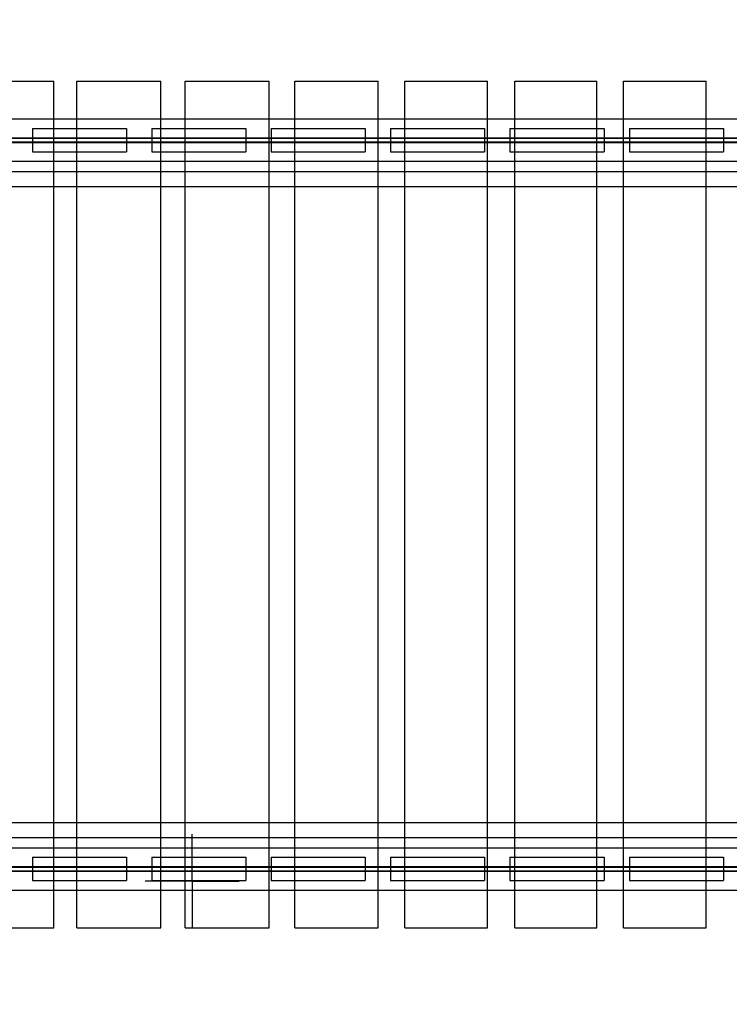
# Model space of a CAD drawing. Units: millimetres. Extents: x -99 to 10393, y 692 to 9589.
# Drawn here: x 4646 to 5401, y 4561 to 5608 of the extents above; entities that cross this region are included whole.
import ezdxf

# ---------------------------------------------------------------- set-up
doc = ezdxf.new("R2010")
doc.units = ezdxf.units.MM
doc.layers.add('Dimensions', color=7, linetype='Continuous')
doc.styles.get("Standard").update_dxf_attribs({"font": 'arial.ttf'})
doc.dimstyles.new('Leikkiset keinu', dxfattribs={"dimtxt": 150, "dimasz": 2.5, "dimexe": 0.06, "dimexo": 0.625, "dimtad": 0, "dimtih": 1, "dimtoh": 1, "dimdec": 0, "dimtxsty": 'Standard', "dimcen": 2.5, "dimadec": 0, "dimazin": 0, "dimtfac": 1, "dimtmove": 0, "dimatfit": 3, "dimfxl": 1, "dimarcsym": 0})

# ---------------------------------------------------------------- blocks, each defined once
blk = doc.blocks.new('*D3')
at = {"layer": 'Defpoints', "color": 0}
for p in [(6704.7, 7943.7), (3894.9, 691.7), (10166.3, 691.7)]:
    blk.add_point(p, dxfattribs=at)
at = {"layer": 'Dimensions', "color": 0, "lineweight": -2}
for p, q in [((6705.3, 7943.7), (10166.4, 7943.7)), ((10166.3, 7941.2), (10166.3, 4394.9)), ((10166.3, 694.2), (10166.3, 4240.5)), ((3895.5, 691.7), (10166.4, 691.7))]:
    blk.add_line(p, q, dxfattribs=at)
at = {"layer": 'Dimensions', "color": 0}
for points in [[(10166.7, 7941.2), (10165.9, 7941.2), (10166.3, 7943.7)], [(10165.9, 694.2), (10166.7, 694.2), (10166.3, 691.7)]]:
    blk.add_solid(points, dxfattribs=at)
at = {"layer": 'Dimensions', "color": 0, "insert": (10166.3, 4317.7), "char_height": 150, "attachment_point": 5}
blk.add_mtext('7252', dxfattribs=at)

msp = doc.modelspace()

# ---------------------------------------------------------------- linework, layer by layer
at = {"color": 7, "linetype": 'Continuous'}
for p, q in [((4609.8, 5542.3), (4674.9, 5542.3)), ((4674.9, 5542.3), (4676.5, 5542.3)), ((4676.5, 5542.3), (4678, 5542.3)), ((4678, 5542.3), (4679.3, 5542.3)), ((4679.3, 5542.3), (4680.4, 5542.3)), ((4680.4, 5542.3), (4681.4, 5542.3)), ((4681.4, 5542.3), (4682, 5542.3)), ((4682, 5542.3), (4682.4, 5542.3)), ((4682.4, 5542.3), (4682.6, 5542.3)), ((4682.6, 4642.3), (4682.6, 5542.3)), ((4706.8, 5542.3), (4707, 5542.3)), ((4706.8, 4642.3), (4706.8, 5542.3)), ((4707, 5542.3), (4710.6, 5542.3)), ((4710.6, 5542.3), (4711, 5542.3)), ((4711, 5542.3), (4711.8, 5542.3)), ((4711.8, 5542.3), (4712.8, 5542.3)), ((4712.8, 5542.3), (4714, 5542.3)), ((4714, 5542.3), (4715.4, 5542.3)), ((4715.4, 5542.3), (4717, 5542.3)), ((4717, 5542.3), (4718.7, 5542.3)), ((4718.7, 5542.3), (4720.4, 5542.3)), ((4720.4, 5542.3), (4721.3, 5542.3)), ((4721.3, 5542.3), (4722.2, 5542.3)), ((4722.2, 5542.3), (4788.1, 5542.3)), ((4788.1, 5542.3), (4789.8, 5542.3)), ((4789.8, 5542.3), (4791.4, 5542.3)), ((4791.4, 5542.3), (4792.8, 5542.3)), ((4792.8, 5542.3), (4794, 5542.3)), ((4794, 5542.3), (4795, 5542.3)), ((4795, 5542.3), (4795.7, 5542.3)), ((4795.7, 5542.3), (4796.2, 5542.3)), ((4796.2, 5542.3), (4796.3, 5542.3)), ((4796.3, 4642.3), (4796.3, 5542.3)), ((4822.2, 5542.3), (4822.3, 5542.3)), ((4822.2, 4642.3), (4822.2, 5542.3)), ((4822.3, 5542.3), (4825, 5542.3)), ((4825, 5542.3), (4825.4, 5542.3)), ((4825.4, 5542.3), (4826, 5542.3)), ((4826, 5542.3), (4826.8, 5542.3)), ((4826.8, 5542.3), (4827.8, 5542.3)), ((4827.8, 5542.3), (4829, 5542.3)), ((4829, 5542.3), (4830.3, 5542.3)), ((4830.3, 5542.3), (4831.8, 5542.3)), ((4831.8, 5542.3), (4833.4, 5542.3)), ((4833.4, 5542.3), (4834.9, 5542.3)), ((4834.9, 5542.3), (4836.3, 5542.3)), ((4836.3, 5542.3), (4902.7, 5542.3)), ((4902.7, 5542.3), (4904.4, 5542.3)), ((4904.4, 5542.3), (4906, 5542.3)), ((4906, 5542.3), (4907.4, 5542.3)), ((4907.4, 5542.3), (4908.7, 5542.3)), ((4908.7, 5542.3), (4909.8, 5542.3)), ((4909.8, 5542.3), (4910.6, 5542.3)), ((4910.6, 5542.3), (4911.1, 5542.3)), ((4911.1, 5542.3), (4911.3, 5542.3)), ((4911.3, 4642.3), (4911.3, 5542.3)), ((4938.8, 5542.3), (4938.8, 5542.3)), ((4938.8, 5542.3), (4940.7, 5542.3)), ((4938.8, 4642.3), (4938.8, 5542.3)), ((4940.7, 5542.3), (4941, 5542.3)), ((4941, 5542.3), (4941.5, 5542.3)), ((4941.5, 5542.3), (4942.3, 5542.3)), ((4942.3, 5542.3), (4943.3, 5542.3)), ((4943.3, 5542.3), (4944.5, 5542.3)), ((4944.5, 5542.3), (4945.9, 5542.3)), ((4945.9, 5542.3), (4947.4, 5542.3)), ((4947.4, 5542.3), (4949, 5542.3)), ((4949, 5542.3), (4950.6, 5542.3)), ((4950.6, 5542.3), (4951.6, 5542.3)), ((4951.6, 5542.3), (5018.3, 5542.3)), ((5018.3, 5542.3), (5019.9, 5542.3)), ((5019.9, 5542.3), (5021.4, 5542.3)), ((5021.4, 5542.3), (5022.9, 5542.3)), ((5022.9, 5542.3), (5024.2, 5542.3)), ((5024.2, 5542.3), (5025.3, 5542.3)), ((5025.3, 5542.3), (5026.2, 5542.3)), ((5026.2, 5542.3), (5026.8, 5542.3)), ((5026.8, 5542.3), (5027.2, 5542.3)), ((5027.2, 5542.3), (5027.4, 5542.3)), ((5027.4, 4642.3), (5027.4, 5542.3)), ((5055.8, 5542.3), (5056.7, 5542.3)), ((5055.8, 4642.3), (5055.8, 5542.3)), ((5056.7, 5542.3), (5056.9, 5542.3)), ((5056.9, 5542.3), (5057.4, 5542.3)), ((5057.4, 5542.3), (5058.2, 5542.3)), ((5058.2, 5542.3), (5059.2, 5542.3)), ((5059.2, 5542.3), (5060.4, 5542.3)), ((5060.4, 5542.3), (5061.8, 5542.3)), ((5061.8, 5542.3), (5063.3, 5542.3)), ((5063.3, 5542.3), (5065, 5542.3)), ((5065, 5542.3), (5066.7, 5542.3)), ((5066.7, 5542.3), (5067.1, 5542.3)), ((5067.1, 5542.3), (5134.1, 5542.3)), ((5134.1, 5542.3), (5135.8, 5542.3)), ((5135.8, 5542.3), (5137.4, 5542.3)), ((5137.4, 5542.3), (5139, 5542.3)), ((5139, 5542.3), (5140.4, 5542.3)), ((5140.4, 5542.3), (5141.5, 5542.3)), ((5141.5, 5542.3), (5142.5, 5542.3)), ((5142.5, 5542.3), (5143.1, 5542.3)), ((5143.1, 5542.3), (5143.5, 5542.3)), ((5143.5, 5542.3), (5143.6, 5542.3)), ((5143.6, 4642.3), (5143.6, 5542.3)), ((5172.9, 5542.3), (5173.1, 5542.3)), ((5172.9, 4642.3), (5172.9, 5542.3)), ((5173.1, 5542.3), (5173.3, 5542.3)), ((5173.3, 5542.3), (5173.8, 5542.3)), ((5173.8, 5542.3), (5174.5, 5542.3)), ((5174.5, 5542.3), (5175.5, 5542.3)), ((5175.5, 5542.3), (5176.8, 5542.3)), ((5176.8, 5542.3), (5178.2, 5542.3)), ((5178.2, 5542.3), (5179.7, 5542.3)), ((5179.7, 5542.3), (5181.4, 5542.3)), ((5181.4, 5542.3), (5183.1, 5542.3)), ((5183.1, 5542.3), (5183.3, 5542.3)), ((5183.3, 5542.3), (5250.2, 5542.3)), ((5250.2, 5542.3), (5252, 5542.3)), ((5252, 5542.3), (5253.7, 5542.3)), ((5253.7, 5542.3), (5255.2, 5542.3)), ((5255.2, 5542.3), (5256.6, 5542.3)), ((5256.6, 5542.3), (5257.9, 5542.3)), ((5257.9, 5542.3), (5258.9, 5542.3)), ((5258.9, 5542.3), (5259.6, 5542.3)), ((5259.6, 5542.3), (5260, 5542.3)), ((5260, 5542.3), (5260.1, 5542.3)), ((5260.1, 4642.3), (5260.1, 5542.3)), ((5288.3, 5542.3), (5288.4, 5542.3)), ((5288.3, 4642.3), (5288.3, 5542.3)), ((5288.4, 5542.3), (5288.8, 5542.3)), ((5288.8, 5542.3), (5289.4, 5542.3)), ((5289.4, 5542.3), (5290.4, 5542.3)), ((5290.4, 5542.3), (5291.5, 5542.3)), ((5291.5, 5542.3), (5292.9, 5542.3)), ((5292.9, 5542.3), (5294.5, 5542.3)), ((5294.5, 5542.3), (5296.1, 5542.3)), ((5296.1, 5542.3), (5297.8, 5542.3)), ((5297.8, 5542.3), (5364.8, 5542.3)), ((5364.8, 5542.3), (5365.2, 5542.3)), ((5365.2, 5542.3), (5366.9, 5542.3)), ((5366.9, 5542.3), (5368.6, 5542.3)), ((5368.6, 5542.3), (5370.1, 5542.3)), ((5370.1, 5542.3), (5371.5, 5542.3)), ((5371.5, 5542.3), (5372.7, 5542.3)), ((5372.7, 5542.3), (5373.7, 5542.3)), ((5373.7, 5542.3), (5374.5, 5542.3)), ((5374.5, 5542.3), (5375, 5542.3)), ((5375, 5542.3), (5375.2, 5542.3)), ((5375.2, 5542.3), (5376.1, 5542.3)), ((5376.1, 4642.3), (5376.1, 5542.3)), ((4155.6, 5502.3), (6275.6, 5502.3)), ((4155.6, 5502.3), (6275.6, 5502.3)), ((4659.6, 5492.3), (4659.6, 5481.8)), ((4659.6, 5492.3), (4759.6, 5492.3)), ((4759.6, 5492.3), (4759.6, 5481.8)), ((4786.6, 5492.3), (4786.6, 5481.8)), ((4786.6, 5492.3), (4886.6, 5492.3)), ((4886.6, 5492.3), (4886.6, 5481.8)), ((4913.6, 5492.3), (4913.6, 5481.8)), ((4913.6, 5492.3), (5013.6, 5492.3)), ((5013.6, 5492.3), (5013.6, 5481.8)), ((5040.6, 5492.3), (5040.6, 5481.8)), ((5040.6, 5492.3), (5140.6, 5492.3)), ((5140.6, 5492.3), (5140.6, 5481.8)), ((5167.6, 5492.3), (5167.6, 5481.8)), ((5167.6, 5492.3), (5267.6, 5492.3)), ((5267.6, 5492.3), (5267.6, 5481.8)), ((5294.6, 5492.3), (5294.6, 5481.8)), ((5294.6, 5492.3), (5394.6, 5492.3)), ((5394.6, 5492.3), (5394.6, 5481.8)), ((4155.6, 5482.3), (6275.6, 5482.3)), ((4155.6, 5481.8), (6275.6, 5481.8)), ((4155.6, 5477.8), (6275.6, 5477.8)), ((4155.6, 5477.3), (6275.6, 5477.3)), ((4278.6, 5482.3), (6152.6, 5482.3)), ((4278.6, 5477.3), (6152.6, 5477.3)), ((4659.6, 5481.8), (4659.6, 5477.8)), ((4659.6, 5481.8), (4759.6, 5481.8)), ((4659.6, 5477.8), (4659.6, 5467.3)), ((4659.6, 5477.8), (4759.6, 5477.8)), ((4759.6, 5481.8), (4759.6, 5477.8)), ((4759.6, 5477.8), (4759.6, 5467.3)), ((4786.6, 5481.8), (4786.6, 5477.8)), ((4786.6, 5481.8), (4886.6, 5481.8)), ((4786.6, 5477.8), (4786.6, 5467.3)), ((4786.6, 5477.8), (4886.6, 5477.8)), ((4886.6, 5481.8), (4886.6, 5477.8)), ((4886.6, 5477.8), (4886.6, 5467.3)), ((4913.6, 5481.8), (4913.6, 5477.8)), ((4913.6, 5481.8), (5013.6, 5481.8)), ((4913.6, 5477.8), (4913.6, 5467.3)), ((4913.6, 5477.8), (5013.6, 5477.8)), ((5013.6, 5481.8), (5013.6, 5477.8)), ((5013.6, 5477.8), (5013.6, 5467.3)), ((5040.6, 5481.8), (5040.6, 5477.8)), ((5040.6, 5481.8), (5140.6, 5481.8)), ((5040.6, 5477.8), (5040.6, 5467.3)), ((5040.6, 5477.8), (5140.6, 5477.8)), ((5140.6, 5481.8), (5140.6, 5477.8)), ((5140.6, 5477.8), (5140.6, 5467.3)), ((5167.6, 5481.8), (5167.6, 5477.8)), ((5167.6, 5481.8), (5267.6, 5481.8)), ((5167.6, 5477.8), (5167.6, 5467.3)), ((5167.6, 5477.8), (5267.6, 5477.8)), ((5267.6, 5481.8), (5267.6, 5477.8)), ((5267.6, 5477.8), (5267.6, 5467.3)), ((5294.6, 5481.8), (5294.6, 5477.8)), ((5294.6, 5481.8), (5394.6, 5481.8)), ((5294.6, 5477.8), (5294.6, 5467.3)), ((5294.6, 5477.8), (5394.6, 5477.8)), ((5394.6, 5481.8), (5394.6, 5477.8)), ((5394.6, 5477.8), (5394.6, 5467.3)), ((4659.6, 5467.3), (4759.6, 5467.3)), ((4786.6, 5467.3), (4886.6, 5467.3)), ((4913.6, 5467.3), (5013.6, 5467.3)), ((5040.6, 5467.3), (5140.6, 5467.3)), ((5167.6, 5467.3), (5267.6, 5467.3)), ((5294.6, 5467.3), (5394.6, 5467.3)), ((4155.6, 5457.3), (6275.6, 5457.3)), ((4155.6, 5457.3), (6275.6, 5457.3)), ((4329.2, 5446.3), (4675.5, 5446.3)), ((4675.5, 5446.3), (5034.5, 5446.3)), ((5034.5, 5446.3), (5397.1, 5446.3)), ((5397.1, 5446.3), (5756.2, 5446.3)), ((4329.2, 5430.3), (4675.5, 5430.3)), ((4675.5, 5430.3), (5034.5, 5430.3)), ((5034.5, 5430.3), (5397.1, 5430.3)), ((5397.1, 5430.3), (5756.2, 5430.3)), ((4329.2, 4754.3), (4675.5, 4754.3)), ((4675.5, 4754.3), (5034.5, 4754.3)), ((5034.5, 4754.3), (5397.1, 4754.3)), ((5397.1, 4754.3), (5756.2, 4754.3)), ((4329.2, 4738.3), (4675.5, 4738.3)), ((4675.5, 4738.3), (5034.5, 4738.3)), ((4829.6, 4691.7), (4829.6, 4741.7)), ((5034.5, 4738.3), (5397.1, 4738.3)), ((5397.1, 4738.3), (5756.2, 4738.3)), ((4155.6, 4727.3), (6275.6, 4727.3)), ((4155.6, 4727.3), (6275.6, 4727.3)), ((4659.6, 4717.3), (4659.6, 4706.8)), ((4659.6, 4717.3), (4759.6, 4717.3)), ((4759.6, 4717.3), (4759.6, 4706.8)), ((4786.6, 4717.3), (4786.6, 4706.8)), ((4786.6, 4717.3), (4886.6, 4717.3)), ((4886.6, 4717.3), (4886.6, 4706.8)), ((4913.6, 4717.3), (4913.6, 4706.8)), ((4913.6, 4717.3), (5013.6, 4717.3)), ((5013.6, 4717.3), (5013.6, 4706.8)), ((5040.6, 4717.3), (5040.6, 4706.8)), ((5040.6, 4717.3), (5140.6, 4717.3)), ((5140.6, 4717.3), (5140.6, 4706.8)), ((5167.6, 4717.3), (5167.6, 4706.8)), ((5167.6, 4717.3), (5267.6, 4717.3)), ((5267.6, 4717.3), (5267.6, 4706.8)), ((5294.6, 4717.3), (5294.6, 4706.8)), ((5294.6, 4717.3), (5394.6, 4717.3)), ((5394.6, 4717.3), (5394.6, 4706.8)), ((4155.6, 4707.3), (6275.6, 4707.3)), ((4155.6, 4706.8), (6275.6, 4706.8)), ((4155.6, 4702.8), (6275.6, 4702.8)), ((4155.6, 4702.3), (6275.6, 4702.3)), ((4278.6, 4707.3), (6152.6, 4707.3)), ((4278.6, 4702.3), (6152.6, 4702.3)), ((4659.6, 4706.8), (4659.6, 4702.8)), ((4659.6, 4706.8), (4759.6, 4706.8)), ((4659.6, 4702.8), (4659.6, 4692.3)), ((4659.6, 4702.8), (4759.6, 4702.8)), ((4759.6, 4706.8), (4759.6, 4702.8)), ((4759.6, 4702.8), (4759.6, 4692.3)), ((4786.6, 4706.8), (4786.6, 4702.8)), ((4786.6, 4706.8), (4886.6, 4706.8)), ((4786.6, 4702.8), (4786.6, 4692.3)), ((4786.6, 4702.8), (4886.6, 4702.8)), ((4886.6, 4706.8), (4886.6, 4702.8)), ((4886.6, 4702.8), (4886.6, 4692.3)), ((4913.6, 4706.8), (4913.6, 4702.8)), ((4913.6, 4706.8), (5013.6, 4706.8)), ((4913.6, 4702.8), (4913.6, 4692.3)), ((4913.6, 4702.8), (5013.6, 4702.8)), ((5013.6, 4706.8), (5013.6, 4702.8)), ((5013.6, 4702.8), (5013.6, 4692.3)), ((5040.6, 4706.8), (5040.6, 4702.8)), ((5040.6, 4706.8), (5140.6, 4706.8)), ((5040.6, 4702.8), (5040.6, 4692.3)), ((5040.6, 4702.8), (5140.6, 4702.8)), ((5140.6, 4706.8), (5140.6, 4702.8)), ((5140.6, 4702.8), (5140.6, 4692.3)), ((5167.6, 4706.8), (5167.6, 4702.8)), ((5167.6, 4706.8), (5267.6, 4706.8)), ((5167.6, 4702.8), (5167.6, 4692.3)), ((5167.6, 4702.8), (5267.6, 4702.8)), ((5267.6, 4706.8), (5267.6, 4702.8)), ((5267.6, 4702.8), (5267.6, 4692.3)), ((5294.6, 4706.8), (5294.6, 4702.8)), ((5294.6, 4706.8), (5394.6, 4706.8)), ((5294.6, 4702.8), (5294.6, 4692.3)), ((5294.6, 4702.8), (5394.6, 4702.8)), ((5394.6, 4706.8), (5394.6, 4702.8)), ((5394.6, 4702.8), (5394.6, 4692.3)), ((4659.6, 4692.3), (4759.6, 4692.3)), ((4829.6, 4691.7), (4779.6, 4691.7)), ((4786.6, 4692.3), (4886.6, 4692.3)), ((4829.6, 4691.7), (4879.6, 4691.7)), ((4829.6, 4691.7), (4829.6, 4641.7)), ((4913.6, 4692.3), (5013.6, 4692.3)), ((5040.6, 4692.3), (5140.6, 4692.3)), ((5167.6, 4692.3), (5267.6, 4692.3)), ((5294.6, 4692.3), (5394.6, 4692.3)), ((4155.6, 4682.3), (6275.6, 4682.3)), ((4155.6, 4682.3), (6275.6, 4682.3)), ((4609.8, 4642.3), (4674.9, 4642.3)), ((4674.9, 4642.3), (4676.5, 4642.3)), ((4676.5, 4642.3), (4678, 4642.3)), ((4678, 4642.3), (4679.3, 4642.3)), ((4679.3, 4642.3), (4680.4, 4642.3)), ((4680.4, 4642.3), (4681.4, 4642.3)), ((4681.4, 4642.3), (4682, 4642.3)), ((4682, 4642.3), (4682.4, 4642.3)), ((4682.4, 4642.3), (4682.6, 4642.3)), ((4706.8, 4642.3), (4707, 4642.3)), ((4707, 4642.3), (4710.6, 4642.3)), ((4710.6, 4642.3), (4711, 4642.3)), ((4711, 4642.3), (4711.8, 4642.3)), ((4711.8, 4642.3), (4712.8, 4642.3)), ((4712.8, 4642.3), (4714, 4642.3)), ((4714, 4642.3), (4715.4, 4642.3)), ((4715.4, 4642.3), (4717, 4642.3)), ((4717, 4642.3), (4718.7, 4642.3)), ((4718.7, 4642.3), (4720.4, 4642.3)), ((4720.4, 4642.3), (4721.3, 4642.3)), ((4721.3, 4642.3), (4722.2, 4642.3)), ((4722.2, 4642.3), (4788.1, 4642.3)), ((4788.1, 4642.3), (4789.8, 4642.3)), ((4789.8, 4642.3), (4791.4, 4642.3)), ((4791.4, 4642.3), (4792.8, 4642.3)), ((4792.8, 4642.3), (4794, 4642.3)), ((4794, 4642.3), (4795, 4642.3)), ((4795, 4642.3), (4795.7, 4642.3)), ((4795.7, 4642.3), (4796.2, 4642.3)), ((4796.2, 4642.3), (4796.3, 4642.3)), ((4822.2, 4642.3), (4822.3, 4642.3)), ((4822.3, 4642.3), (4825, 4642.3)), ((4825, 4642.3), (4825.4, 4642.3)), ((4825.4, 4642.3), (4826, 4642.3)), ((4826, 4642.3), (4826.8, 4642.3)), ((4826.8, 4642.3), (4827.8, 4642.3)), ((4827.8, 4642.3), (4829, 4642.3)), ((4829, 4642.3), (4830.3, 4642.3)), ((4830.3, 4642.3), (4831.8, 4642.3)), ((4831.8, 4642.3), (4833.4, 4642.3)), ((4833.4, 4642.3), (4834.9, 4642.3)), ((4834.9, 4642.3), (4836.3, 4642.3)), ((4836.3, 4642.3), (4902.7, 4642.3)), ((4902.7, 4642.3), (4904.4, 4642.3)), ((4904.4, 4642.3), (4906, 4642.3)), ((4906, 4642.3), (4907.4, 4642.3)), ((4907.4, 4642.3), (4908.7, 4642.3)), ((4908.7, 4642.3), (4909.8, 4642.3)), ((4909.8, 4642.3), (4910.6, 4642.3)), ((4910.6, 4642.3), (4911.1, 4642.3)), ((4911.1, 4642.3), (4911.3, 4642.3)), ((4938.8, 4642.3), (4938.8, 4642.3)), ((4938.8, 4642.3), (4940.7, 4642.3)), ((4940.7, 4642.3), (4941, 4642.3)), ((4941, 4642.3), (4941.5, 4642.3)), ((4941.5, 4642.3), (4942.3, 4642.3)), ((4942.3, 4642.3), (4943.3, 4642.3)), ((4943.3, 4642.3), (4944.5, 4642.3)), ((4944.5, 4642.3), (4945.9, 4642.3)), ((4945.9, 4642.3), (4947.4, 4642.3)), ((4947.4, 4642.3), (4949, 4642.3)), ((4949, 4642.3), (4950.6, 4642.3)), ((4950.6, 4642.3), (4951.6, 4642.3)), ((4951.6, 4642.3), (5018.3, 4642.3)), ((5018.3, 4642.3), (5019.9, 4642.3)), ((5019.9, 4642.3), (5021.4, 4642.3)), ((5021.4, 4642.3), (5022.9, 4642.3)), ((5022.9, 4642.3), (5024.2, 4642.3)), ((5024.2, 4642.3), (5025.3, 4642.3)), ((5025.3, 4642.3), (5026.2, 4642.3)), ((5026.2, 4642.3), (5026.8, 4642.3)), ((5026.8, 4642.3), (5027.2, 4642.3)), ((5027.2, 4642.3), (5027.4, 4642.3)), ((5055.8, 4642.3), (5056.7, 4642.3)), ((5056.7, 4642.3), (5056.9, 4642.3)), ((5056.9, 4642.3), (5057.4, 4642.3)), ((5057.4, 4642.3), (5058.2, 4642.3)), ((5058.2, 4642.3), (5059.2, 4642.3)), ((5059.2, 4642.3), (5060.4, 4642.3)), ((5060.4, 4642.3), (5061.8, 4642.3)), ((5061.8, 4642.3), (5063.3, 4642.3)), ((5063.3, 4642.3), (5065, 4642.3)), ((5065, 4642.3), (5066.7, 4642.3)), ((5066.7, 4642.3), (5067.1, 4642.3)), ((5067.1, 4642.3), (5134.1, 4642.3)), ((5134.1, 4642.3), (5135.8, 4642.3)), ((5135.8, 4642.3), (5137.4, 4642.3)), ((5137.4, 4642.3), (5139, 4642.3)), ((5139, 4642.3), (5140.4, 4642.3)), ((5140.4, 4642.3), (5141.5, 4642.3)), ((5141.5, 4642.3), (5142.5, 4642.3)), ((5142.5, 4642.3), (5143.1, 4642.3)), ((5143.1, 4642.3), (5143.5, 4642.3)), ((5143.5, 4642.3), (5143.6, 4642.3)), ((5172.9, 4642.3), (5173.1, 4642.3)), ((5173.1, 4642.3), (5173.3, 4642.3)), ((5173.3, 4642.3), (5173.8, 4642.3)), ((5173.8, 4642.3), (5174.5, 4642.3)), ((5174.5, 4642.3), (5175.5, 4642.3)), ((5175.5, 4642.3), (5176.8, 4642.3)), ((5176.8, 4642.3), (5178.2, 4642.3)), ((5178.2, 4642.3), (5179.7, 4642.3)), ((5179.7, 4642.3), (5181.4, 4642.3)), ((5181.4, 4642.3), (5183.1, 4642.3)), ((5183.1, 4642.3), (5183.3, 4642.3)), ((5183.3, 4642.3), (5250.2, 4642.3)), ((5250.2, 4642.3), (5252, 4642.3)), ((5252, 4642.3), (5253.7, 4642.3)), ((5253.7, 4642.3), (5255.2, 4642.3)), ((5255.2, 4642.3), (5256.6, 4642.3)), ((5256.6, 4642.3), (5257.9, 4642.3)), ((5257.9, 4642.3), (5258.9, 4642.3)), ((5258.9, 4642.3), (5259.6, 4642.3)), ((5259.6, 4642.3), (5260, 4642.3)), ((5260, 4642.3), (5260.1, 4642.3)), ((5288.3, 4642.3), (5288.4, 4642.3)), ((5288.4, 4642.3), (5288.8, 4642.3)), ((5288.8, 4642.3), (5289.4, 4642.3)), ((5289.4, 4642.3), (5290.4, 4642.3)), ((5290.4, 4642.3), (5291.5, 4642.3)), ((5291.5, 4642.3), (5292.9, 4642.3)), ((5292.9, 4642.3), (5294.5, 4642.3)), ((5294.5, 4642.3), (5296.1, 4642.3)), ((5296.1, 4642.3), (5297.8, 4642.3)), ((5297.8, 4642.3), (5364.8, 4642.3)), ((5364.8, 4642.3), (5365.2, 4642.3)), ((5365.2, 4642.3), (5366.9, 4642.3)), ((5366.9, 4642.3), (5368.6, 4642.3)), ((5368.6, 4642.3), (5370.1, 4642.3)), ((5370.1, 4642.3), (5371.5, 4642.3)), ((5371.5, 4642.3), (5372.7, 4642.3)), ((5372.7, 4642.3), (5373.7, 4642.3)), ((5373.7, 4642.3), (5374.5, 4642.3)), ((5374.5, 4642.3), (5375, 4642.3)), ((5375, 4642.3), (5375.2, 4642.3)), ((5375.2, 4642.3), (5376.1, 4642.3))]:
    msp.add_line(p, q, dxfattribs=at)

# ---------------------------------------------------------------- dimensions: what is measured, and where the dimension line sits
at = {"layer": 'Dimensions'}
dim = msp.add_linear_dim(base=(10166.3, 691.7), p1=(6704.7, 7943.7), p2=(3894.9, 691.7), angle=90, dimstyle='Leikkiset keinu', override={"dimlfac": 1}, dxfattribs=at)
dim.commit()
dim.dimension.update_dxf_attribs({"geometry": '*D3', "text_midpoint": (10166.3, 4317.7)})

doc.saveas('drawing.dxf')
